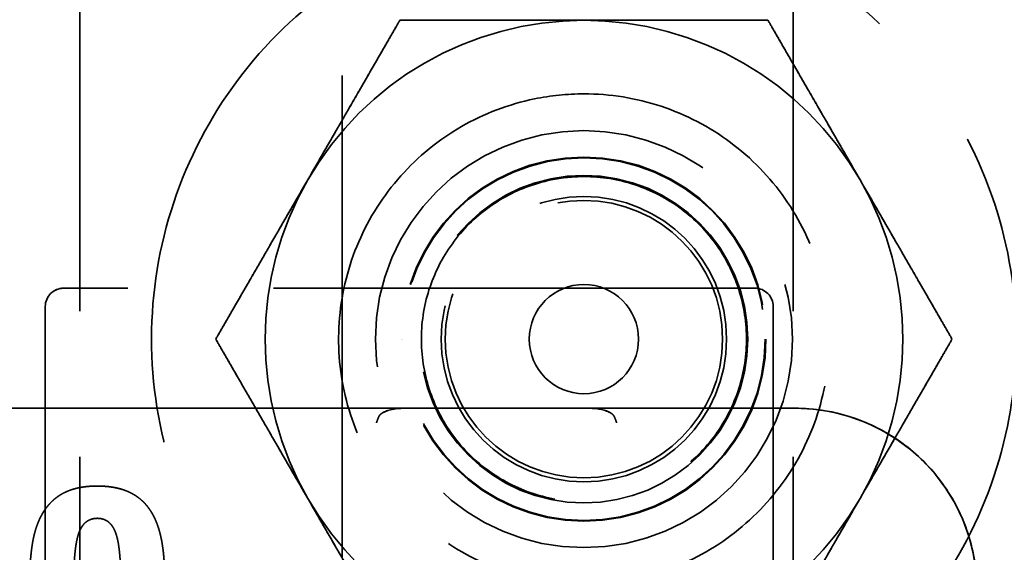
# Model space of a CAD drawing. Units: inches. Extents: x 1 to 43, y 0.5 to 33.5.
# Drawn here: x 7.3 to 8, y 29 to 29.4 of the extents above; entities that cross this region are included whole.
import ezdxf

# ---------------------------------------------------------------- set-up
doc = ezdxf.new("R2010")
doc.units = ezdxf.units.IN
doc.header["$LTSCALE"] = 2
doc.header["$MEASUREMENT"] = 0
doc.linetypes.add('DASHED', pattern=[0.2067, 0.1654, -0.0413])
doc.layers.add('Hidden (ANSI)', color=7, linetype='DASHED', lineweight=35)

msp = doc.modelspace()

# ---------------------------------------------------------------- linework, layer by layer
at = {"layer": 'Hidden (ANSI)'}
for p, q in [((7.38211, 29.48644), (7.38211, 28.97675)), ((7.56243, 28.98679), (7.56243, 29.48644)), ((7.87211, 29.48644), (7.87211, 28.97675)), ((7.60199, 29.35545), (7.60199, 29.35545)), ((7.85487, 29.35545), (7.85487, 29.35545)), ((7.84593, 29.17141), (7.37093, 29.17141)), ((7.35843, 29.15891), (7.35843, 27.32241)), ((7.85843, 26.77141), (7.85843, 29.15891)), ((7.47555, 29.13645), (7.47555, 29.13645)), ((7.58521, 29.13644), (7.58521, 29.13644)), ((7.60343, 29.13645), (7.60343, 29.13644)), ((7.60343, 29.13644), (7.60343, 29.13644)), ((7.60393, 29.13644), (7.60393, 29.13644)), ((7.63043, 29.13645), (7.63043, 29.13645)), ((7.82643, 29.13645), (7.82643, 29.13645)), ((7.85293, 29.13644), (7.85293, 29.13644)), ((7.85343, 29.13645), (7.85343, 29.13644)), ((7.85343, 29.13644), (7.85343, 29.13644)), ((7.87166, 29.13644), (7.87166, 29.13644)), ((7.98131, 29.13645), (7.98131, 29.13645)), ((6.72343, 29.08899), (7.87343, 29.08899)), ((7.87343, 29.08893), (6.72343, 29.08893)), ((7.56843, 29.08899), (7.02843, 29.08899)), ((7.73238, 29.08899), (7.60449, 29.08899)), ((7.73238, 29.08893), (7.60449, 29.08893)), ((7.87343, 29.08899), (7.76843, 29.08899))]:
    msp.add_line(p, q, dxfattribs=at)
for centre, radius in [((7.72843, 29.13644), 0.14322), ((7.72843, 29.13644), 0.14322), ((7.72843, 29.13645), 0.12506), ((7.72843, 29.13645), 0.12506), ((7.72843, 29.13645), 0.125), ((7.72843, 29.13644), 0.125), ((7.72843, 29.13644), 0.125), ((7.72843, 29.13644), 0.125), ((7.72843, 29.13644), 0.1245), ((7.72843, 29.13644), 0.1245), ((7.72843, 29.13644), 0.1125), ((7.72843, 29.13645), 0.098), ((7.72843, 29.13645), 0.098), ((7.72843, 29.13645), 0.09525), ((7.72843, 29.13645), 0.0375)]:
    msp.add_circle(centre, radius, dxfattribs=at)
for centre, radius, start, end in [((7.72843, 29.13645), 0.219, 90, 150), ((7.72843, 29.13645), 0.219, 30, 90), ((7.72843, 29.13645), 0.219, 150, 210), ((7.72843, 29.13645), 0.219, 330, 30), ((7.37093, 29.15891), 0.0125, 90, 180), ((7.37093, 29.1589), 0.0125, 90.00166, 180.00166), ((7.84593, 29.15891), 0.0125, 0, 90), ((7.87343, 28.96399), 0.125, 0, 90), ((7.87343, 28.96393), 0.125, 0, 90), ((7.72843, 29.13645), 0.219, 210, 270), ((7.72843, 29.13645), 0.219, 270, 330)]:
    msp.add_arc(centre, radius, start, end, dxfattribs=at)
for centre, start_param, end_param in [((7.56843, 29.089), 4.712389, 5.253483), ((7.76843, 29.089), 4.17123, 4.712357)]:
    msp.add_ellipse(centre, major_axis=(0.07, 0), ratio=0.000029, start_param=start_param, end_param=end_param, dxfattribs=at)
for points, degree, knots in [([(8.02543, 29.13645), (8.02543, 29.16813), (8.02032, 29.1998), (8.00039, 29.25994), (7.98557, 29.2884), (7.94774, 29.33922), (7.92472, 29.36158), (7.87282, 29.39792), (7.84394, 29.41189), (7.78324, 29.43006), (7.75143, 29.43424), (7.68809, 29.43239), (7.65658, 29.42636), (7.59705, 29.40468), (7.56903, 29.38904), (7.51934, 29.34974), (7.49767, 29.32608), (7.46286, 29.27313), (7.44973, 29.24386), (7.43334, 29.18265), (7.43009, 29.15074), (7.43379, 29.08748), (7.44074, 29.05616), (7.46415, 28.99728), (7.4806, 28.96974), (7.52134, 28.92121), (7.54562, 28.90024), (7.59956, 28.86699), (7.6292, 28.85473), (7.69086, 28.84013), (7.72286, 28.83781), (7.78598, 28.84336), (7.81708, 28.85122), (7.87525, 28.87634), (7.90231, 28.89359), (7.94962, 28.93573), (7.96988, 28.96061), (8.00153, 29.01549), (8.01293, 29.04549), (8.02338, 29.09622), (8.02543, 29.11633), (8.02543, 29.13645)], 3, [0, 0, 0, 0, 0.32, 0.32, 0.64, 0.64, 0.96, 0.96, 1.28, 1.28, 1.6, 1.6, 1.92, 1.92, 2.24, 2.24, 2.56, 2.56, 2.88, 2.88, 3.2, 3.2, 3.52, 3.52, 3.84, 3.84, 4.16, 4.16, 4.48, 4.48, 4.8, 4.8, 5.12, 5.12, 5.44, 5.44, 5.76, 5.76, 6.08, 6.08, 6.283185, 6.283185, 6.283185, 6.283185]), ([(7.72843, 29.30494), (7.74641, 29.30494), (7.76438, 29.30204), (7.7985, 29.29073), (7.81464, 29.28233), (7.84348, 29.26086), (7.85616, 29.2478), (7.87678, 29.21836), (7.88471, 29.20197), (7.89501, 29.16753), (7.89739, 29.14949), (7.89634, 29.11355), (7.89291, 29.09568), (7.88062, 29.0619), (7.87174, 29.04601), (7.84944, 29.01781), (7.83602, 29.00552), (7.80598, 28.98577), (7.78937, 28.97832), (7.75465, 28.96902), (7.73654, 28.96718), (7.70065, 28.96928), (7.68288, 28.97322), (7.64948, 28.9865), (7.63385, 28.99583), (7.60632, 29.01895), (7.59442, 29.03272), (7.57556, 29.06332), (7.5686, 29.08014), (7.56032, 29.11512), (7.559, 29.13328), (7.56215, 29.16909), (7.56661, 29.18674), (7.58086, 29.21974), (7.59065, 29.23509), (7.61456, 29.26193), (7.62867, 29.27342), (7.65981, 29.29138), (7.67683, 29.29785), (7.70561, 29.30378), (7.71702, 29.30494), (7.72843, 29.30494)], 3, [0, 0, 0, 0, 0.32, 0.32, 0.64, 0.64, 0.96, 0.96, 1.28, 1.28, 1.6, 1.6, 1.92, 1.92, 2.24, 2.24, 2.56, 2.56, 2.88, 2.88, 3.2, 3.2, 3.52, 3.52, 3.84, 3.84, 4.16, 4.16, 4.48, 4.48, 4.8, 4.8, 5.12, 5.12, 5.44, 5.44, 5.76, 5.76, 6.08, 6.08, 6.283185, 6.283185, 6.283185, 6.283185]), ([(7.72843, 29.24811), (7.74034, 29.24811), (7.75225, 29.24618), (7.77486, 29.23869), (7.78556, 29.23312), (7.80467, 29.21889), (7.81307, 29.21024), (7.82674, 29.19073), (7.83199, 29.17987), (7.83882, 29.15705), (7.8404, 29.14509), (7.8397, 29.12128), (7.83743, 29.10943), (7.82928, 29.08705), (7.8234, 29.07651), (7.80862, 29.05783), (7.79973, 29.04968), (7.77982, 29.0366), (7.76882, 29.03166), (7.74581, 29.0255), (7.73381, 29.02428), (7.71002, 29.02567), (7.69825, 29.02828), (7.67611, 29.03708), (7.66576, 29.04327), (7.64751, 29.05858), (7.63963, 29.06771), (7.62713, 29.08799), (7.62251, 29.09914), (7.61703, 29.12232), (7.61616, 29.13435), (7.61824, 29.15808), (7.6212, 29.16977), (7.63064, 29.19164), (7.63713, 29.20181), (7.65297, 29.2196), (7.66232, 29.22722), (7.68296, 29.23912), (7.69423, 29.2434), (7.71331, 29.24733), (7.72087, 29.24811), (7.72843, 29.24811)], 3, [0, 0, 0, 0, 0.32, 0.32, 0.64, 0.64, 0.96, 0.96, 1.28, 1.28, 1.6, 1.6, 1.92, 1.92, 2.24, 2.24, 2.56, 2.56, 2.88, 2.88, 3.2, 3.2, 3.52, 3.52, 3.84, 3.84, 4.16, 4.16, 4.48, 4.48, 4.8, 4.8, 5.12, 5.12, 5.44, 5.44, 5.76, 5.76, 6.08, 6.08, 6.283185, 6.283185, 6.283185, 6.283185]), ([(7.58766, 29.08344), (7.58781, 29.08376), (7.58802, 29.08407), (7.58883, 29.08501), (7.58974, 29.08563), (7.59451, 29.0882), (7.59992, 29.08899), (7.60449, 29.08899)], 3, [0.12341361, 0.12341361, 0.12341361, 0.12341361, 0.12607016, 0.12607016, 0.1332276, 0.1332276, 0.16800382, 0.16800382, 0.16800382, 0.16800382]), ([(7.60449, 29.08893), (7.59992, 29.08893), (7.59451, 29.08813), (7.58974, 29.08556), (7.58883, 29.08494), (7.58802, 29.084), (7.58781, 29.0837), (7.58766, 29.08337)], 3, [0.05918425, 0.05918425, 0.05918425, 0.05918425, 0.09396046, 0.09396046, 0.1011179, 0.1011179, 0.10377446, 0.10377446, 0.10377446, 0.10377446]), ([(7.73238, 29.08899), (7.73694, 29.08899), (7.74235, 29.0882), (7.74712, 29.08563), (7.74804, 29.08501), (7.74884, 29.08407), (7.74906, 29.08376), (7.74921, 29.08344)], 3, [0.05918425, 0.05918425, 0.05918425, 0.05918425, 0.09396046, 0.09396046, 0.1011179, 0.1011179, 0.10377446, 0.10377446, 0.10377446, 0.10377446]), ([(7.74921, 29.08337), (7.74906, 29.0837), (7.74884, 29.084), (7.74804, 29.08494), (7.74712, 29.08556), (7.74235, 29.08813), (7.73694, 29.08893), (7.73238, 29.08893)], 3, [0.12341361, 0.12341361, 0.12341361, 0.12341361, 0.12607016, 0.12607016, 0.1332276, 0.1332276, 0.16800382, 0.16800382, 0.16800382, 0.16800382]), ([(7.99843, 28.96399), (7.99843, 28.97708), (7.99636, 28.99017), (7.98827, 29.01507), (7.98225, 29.02688), (7.96687, 29.04806), (7.9575, 29.05743), (7.93632, 29.07281), (7.92451, 29.07883), (7.89961, 29.08692), (7.88652, 29.08899), (7.87343, 29.08899)], 3, [3.141593, 3.141593, 3.141593, 3.141593, 3.455752, 3.455752, 3.769911, 3.769911, 4.08407, 4.08407, 4.39823, 4.39823, 4.712389, 4.712389, 4.712389, 4.712389]), ([(7.58595, 29.07899), (7.58595, 29.079), (7.58595, 29.07901), (7.58621, 29.07978), (7.58648, 29.08055), (7.58705, 29.08204), (7.58735, 29.08275), (7.58766, 29.08344)], 3, [-0.01227913, -0.01227913, -0.01227913, -0.01227913, -0.01222021, -0.01222021, -0.00603373, -0.00603373, 0, 0, 0, 0]), ([(7.58595, 29.07893), (7.58595, 29.07894), (7.58595, 29.07894), (7.58621, 29.07972), (7.58648, 29.08049), (7.58705, 29.08197), (7.58735, 29.08269), (7.58766, 29.08337)], 3, [-0.00005893, -0.00005893, -0.00005893, -0.00005893, 0, 0, 0.00618754, 0.00618754, 0.01222231, 0.01222231, 0.01222231, 0.01222231]), ([(7.75092, 29.07899), (7.75091, 29.079), (7.75091, 29.07901), (7.75066, 29.07978), (7.75039, 29.08055), (7.74981, 29.08204), (7.74952, 29.08275), (7.74921, 29.08344)], 3, [-0.00005893, -0.00005893, -0.00005893, -0.00005893, 0, 0, 0.00618769, 0.00618769, 0.01222231, 0.01222231, 0.01222231, 0.01222231]), ([(7.75092, 29.07893), (7.75091, 29.07894), (7.75091, 29.07894), (7.75066, 29.07972), (7.75039, 29.08049), (7.74981, 29.08197), (7.74952, 29.08269), (7.74921, 29.08337)], 3, [-0.01227913, -0.01227913, -0.01227913, -0.01227913, -0.01222021, -0.01222021, -0.00603358, -0.00603358, 0, 0, 0, 0]), ([(7.39422, 29.03552), (7.40686, 29.03552), (7.42446, 29.02755), (7.42991, 29.01977)], 2, [-2, -2, -2, -1, -0.000025, -0.000025, -0.000025]), ([(7.39422, 29.01335), (7.38556, 29.01335), (7.37817, 28.99507), (7.37817, 28.97309)], 2, [-2, -2, -2, -1, -0.000013, -0.000013, -0.000013]), ([(7.41017, 28.97299), (7.41017, 28.99507), (7.40277, 29.01335), (7.39422, 29.01335)], 2, [-1.999987, -1.999987, -1.999987, -1, 0, 0, 0])]:
    msp.add_open_spline(points, degree=degree, knots=knots, dxfattribs=at)
for points, weights in [([(7.53877, 29.24595), (7.56811, 29.29677), (7.60199, 29.35545)], [1, 1.0379548493, 1]), ([(7.53877, 29.24595), (7.56811, 29.29677), (7.60199, 29.35545)], [1, 1.04957960253, 1.02252477542]), ([(7.60199, 29.35545), (7.66975, 29.35545), (7.72843, 29.35545)], [1, 1.0379548493, 1]), ([(7.60199, 29.35545), (7.66975, 29.35545), (7.72843, 29.35545)], [1.02252477542, 1.04957960253, 1]), ([(7.72843, 29.35545), (7.78711, 29.35545), (7.85487, 29.35545)], [1, 1.0379548493, 1]), ([(7.72843, 29.35545), (7.78711, 29.35545), (7.85487, 29.35545)], [1, 1.04957960253, 1.02252477542]), ([(7.85487, 29.35545), (7.88875, 29.29677), (7.91809, 29.24595)], [1, 1.0379548493, 1]), ([(7.85487, 29.35545), (7.88875, 29.29677), (7.91809, 29.24595)], [1.02252477542, 1.04957960253, 1]), ([(7.47555, 29.13645), (7.50943, 29.19513), (7.53877, 29.24595)], [1, 1.0379548493, 1]), ([(7.47555, 29.13645), (7.50943, 29.19513), (7.53877, 29.24595)], [1.02252477542, 1.04957960253, 1]), ([(7.91809, 29.24595), (7.94743, 29.19513), (7.98131, 29.13645)], [1, 1.0379548493, 1]), ([(7.91809, 29.24595), (7.94743, 29.19513), (7.98131, 29.13645)], [1, 1.04957960253, 1.02252477542]), ([(7.53877, 29.02695), (7.50943, 29.07777), (7.47555, 29.13645)], [1, 1.0379548493, 1]), ([(7.53877, 29.02695), (7.50943, 29.07777), (7.47555, 29.13645)], [1, 1.04957960253, 1.02252477542]), ([(7.98131, 29.13645), (7.94743, 29.07777), (7.91809, 29.02695)], [1, 1.0379548493, 1]), ([(7.98131, 29.13645), (7.94743, 29.07777), (7.91809, 29.02695)], [1.02252477542, 1.04957960253, 1]), ([(7.60199, 28.91745), (7.56811, 28.97613), (7.53877, 29.02695)], [1, 1.0379548493, 1]), ([(7.60199, 28.91745), (7.56811, 28.97613), (7.53877, 29.02695)], [1.02252477542, 1.04957960253, 1]), ([(7.91809, 29.02695), (7.88875, 28.97613), (7.85487, 28.91745)], [1, 1.0379548493, 1]), ([(7.91809, 29.02695), (7.88875, 28.97613), (7.85487, 28.91745)], [1, 1.04957960253, 1.02252477542])]:
    msp.add_rational_spline(points, weights, degree=2, dxfattribs=at)
for points in [[(7.39422, 29.03552), (7.38148, 29.03552), (7.36397, 29.02755), (7.35843, 29.01957)], [(7.35843, 29.01957), (7.36397, 29.02755), (7.38148, 29.03552), (7.39422, 29.03552)], [(7.42991, 29.01977), (7.42446, 29.02755), (7.40686, 29.03552), (7.39422, 29.03552)], [(7.35843, 29.01957), (7.35289, 29.0117), (7.34793, 28.98855), (7.34793, 28.97299)], [(7.44041, 28.97299), (7.44041, 28.98855), (7.43545, 29.01189), (7.42991, 29.01977)], [(7.37817, 28.97309), (7.37817, 28.99507), (7.38556, 29.01335), (7.39422, 29.01335)], [(7.39422, 29.01335), (7.40277, 29.01335), (7.41017, 28.99507), (7.41017, 28.97299)]]:
    msp.add_open_spline(points, degree=2, dxfattribs=at)

doc.saveas('drawing.dxf')
